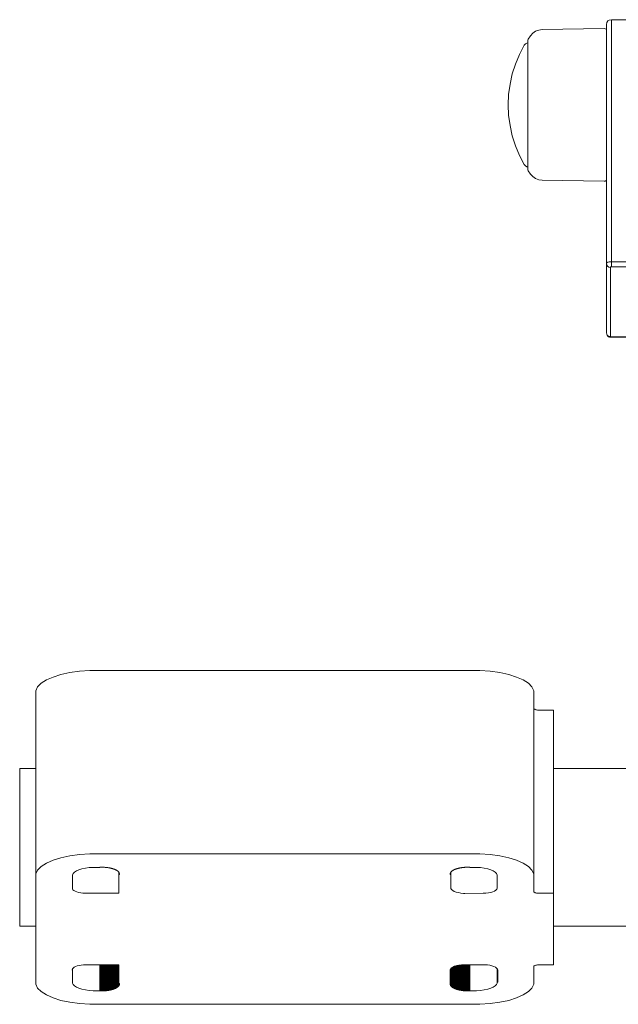
# Model space of a CAD drawing. Units: millimetres. Extents: x -10000 to -5571, y -5174 to 1463.
# Drawn here: x -9393 to -9272, y 239 to 438 of the extents above; entities that cross this region are included whole.
import ezdxf

# ---------------------------------------------------------------- set-up
doc = ezdxf.new("R2010")
doc.units = ezdxf.units.MM
doc.header["$MEASUREMENT"] = 0
doc.layers.add('Konstrukcja - Stropy', color=7, linetype='Continuous')
doc.layers.add('Wnętrze - Umeblowanie', color=7, linetype='Continuous')
doc.layers.add('Konstrukcja - Stropy_Nr_pióra__1', color=7, linetype='Continuous', lineweight=13)
doc.layers.add('Wnętrze - Umeblowanie_Nr_pióra__1', color=7, linetype='Continuous', lineweight=13)

# ---------------------------------------------------------------- blocks, each defined once
blk = doc.blocks.new('ElemPrzekroju_80')
at = {"layer": 'Konstrukcja - Stropy_Nr_pióra__1', "linetype": 'Continuous'}
for p, q in [((-9273.99, 437.41), (-9273.93, 437.84)), ((-9273.99, 436.93), (-9273.99, 437.41)), ((-9273.93, 437.84), (-9273.74, 438.16)), ((-9273.74, 438.16), (-9273.43, 438.34)), ((-9273.43, 438.34), (-9272.99, 438.41)), ((-9272.99, 437.9), (-9272.99, 438.41)), ((-9272.99, 438.41), (-9268.99, 438.41)), ((-9272.99, 437.9), (-9272.99, 436.81)), ((-9268.99, 438.41), (-9268.56, 438.34)), ((-9268.99, 438.41), (-9268.99, 437.9)), ((-9268.99, 436.81), (-9268.99, 437.9)), ((-9268.24, 438.16), (-9268.56, 438.34)), ((-9268.24, 438.16), (-9268.06, 437.84)), ((-9268.06, 437.84), (-9267.99, 437.41)), ((-9267.99, 436.93), (-9267.99, 437.41)), ((-9273.99, 436.93), (-9273.99, 435.88)), ((-9273.99, 434.31), (-9273.99, 435.88)), ((-9272.99, 435.15), (-9272.99, 436.81)), ((-9272.99, 432.98), (-9272.99, 435.15)), ((-9268.99, 435.15), (-9268.99, 436.81)), ((-9268.99, 432.98), (-9268.99, 435.15)), ((-9267.99, 436.93), (-9267.99, 435.88)), ((-9267.99, 434.31), (-9267.99, 435.88)), ((-9273.99, 434.31), (-9273.99, 432.25)), ((-9267.99, 434.31), (-9267.99, 432.25)), ((-9273.99, 429.77), (-9273.99, 432.25)), ((-9272.99, 432.98), (-9272.99, 430.37)), ((-9268.99, 430.37), (-9268.99, 432.98)), ((-9267.99, 429.77), (-9267.99, 432.25)), ((-9273.99, 426.94), (-9273.99, 429.77)), ((-9272.99, 427.39), (-9272.99, 430.37)), ((-9268.99, 427.39), (-9268.99, 430.37)), ((-9267.99, 426.94), (-9267.99, 429.77)), ((-9272.99, 389.33), (-9272.99, 427.39)), ((-9268.99, 389.33), (-9268.99, 427.39)), ((-9273.99, 388.96), (-9273.99, 426.94)), ((-9267.99, 396.47), (-9267.99, 426.94)), ((-9273.93, 389.12), (-9273.74, 389.24)), ((-9273.43, 389.31), (-9273.74, 389.24)), ((-9272.99, 389.33), (-9273.43, 389.31)), ((-9272.99, 389.33), (-9272.99, 389.03)), ((-9272.99, 389.33), (-9268.99, 389.33)), ((-9268.99, 389.33), (-9269, 389.03)), ((-9268.99, 389.33), (-9268.66, 389.31)), ((-9273.93, 389.12), (-9273.99, 388.96)), ((-9273.99, 374.91), (-9273.99, 388.96)), ((-9273.99, 388.96), (-9273.93, 388.68)), ((-9273.76, 388.44), (-9273.93, 388.68)), ((-9273.5, 388.27), (-9273.76, 388.44)), ((-9273.2, 388.21), (-9273.5, 388.27)), ((-9273.15, 388.29), (-9273.2, 388.21)), ((-9273.2, 374.2), (-9273.2, 388.21)), ((-9272.93, 388.31), (-9273.15, 388.29)), ((-9272.97, 388.73), (-9272.99, 389.03)), ((-9272.96, 388.47), (-9272.97, 388.73)), ((-9272.93, 388.31), (-9272.96, 388.47)), ((-9269.05, 388.31), (-9272.93, 388.31)), ((-9269.05, 388.31), (-9269.03, 388.47)), ((-9268.82, 388.29), (-9269.05, 388.31)), ((-9269.03, 388.47), (-9269.01, 388.73)), ((-9269.01, 388.73), (-9269, 389.03)), ((-9268.82, 388.29), (-9268.78, 388.21)), ((-9268.78, 388.21), (-9268.67, 388.23)), ((-9268.78, 374.2), (-9268.78, 388.21)), ((-9273.99, 374.91), (-9273.93, 374.63)), ((-9273.93, 374.63), (-9273.87, 374.44)), ((-9273.76, 374.4), (-9273.93, 374.63)), ((-9273.72, 374.23), (-9273.87, 374.44)), ((-9273.5, 374.25), (-9273.76, 374.4)), ((-9273.72, 374.23), (-9273.58, 374.15)), ((-9273.4, 374.08), (-9273.58, 374.15)), ((-9273.2, 374.2), (-9273.5, 374.25)), ((-9273.4, 374.08), (-9273.27, 374.04)), ((-9273.27, 374.04), (-9272.96, 374.04)), ((-9273.17, 374.12), (-9273.2, 374.2)), ((-9273.17, 374.12), (-9272.93, 374.1)), ((-9272.93, 374.1), (-9272.96, 374.04)), ((-9272.96, 374.04), (-9269.03, 374.04)), ((-9272.93, 374.1), (-9269.05, 374.1)), ((-9268.82, 374.11), (-9269.05, 374.1)), ((-9269.05, 374.1), (-9269.03, 374.04)), ((-9268.71, 374.04), (-9269.03, 374.04)), ((-9268.82, 374.11), (-9268.78, 374.2)), ((-9268.78, 374.2), (-9268.67, 374.21)), ((-9268.71, 374.04), (-9268.67, 374.05))]:
    blk.add_line(p, q, dxfattribs=at)
blk = doc.blocks.new('ElemPrzekroju_81')
at = {"layer": 'Wnętrze - Umeblowanie_Nr_pióra__1', "linetype": 'Continuous'}
for p, q in [((-9289.85, 434.49), (-9289.4, 435.16)), ((-9289.85, 434.49), (-9289.4, 435.12)), ((-9288.93, 435.67), (-9289.4, 435.16)), ((-9288.35, 436.06), (-9288.93, 435.67)), ((-9287.71, 436.3), (-9288.35, 436.06)), ((-9287.71, 436.3), (-9287.02, 436.4)), ((-9287.02, 436.4), (-9274.43, 436.62)), ((-9274.24, 436.59), (-9274.43, 436.62)), ((-9274.24, 436.59), (-9274.07, 436.48)), ((-9274.07, 436.48), (-9273.99, 436.36)), ((-9291.63, 431.36), (-9290.65, 433.24)), ((-9290.65, 433.24), (-9290.42, 433.51)), ((-9290.42, 433.51), (-9290.12, 433.68)), ((-9290.12, 433.68), (-9289.93, 433.71)), ((-9289.93, 434.29), (-9289.85, 434.49)), ((-9289.93, 434.29), (-9289.93, 434.06)), ((-9289.93, 434.06), (-9289.93, 433.62)), ((-9289.93, 433.62), (-9289.93, 432.97)), ((-9289.85, 434.49), (-9289.85, 434.49)), ((-9291.63, 431.36), (-9292.45, 429.42)), ((-9289.93, 432.97), (-9289.93, 432.14)), ((-9289.93, 432.14), (-9289.93, 431.12)), ((-9289.93, 429.93), (-9289.93, 431.12)), ((-9292.45, 429.42), (-9293.09, 427.41)), ((-9289.93, 429.93), (-9289.93, 428.62)), ((-9293.09, 427.41), (-9293.55, 425.34)), ((-9289.93, 428.62), (-9289.93, 427.16)), ((-9289.93, 427.16), (-9289.93, 425.62)), ((-9293.55, 425.34), (-9293.83, 423.24)), ((-9289.93, 425.62), (-9289.93, 423.99)), ((-9293.83, 423.24), (-9293.92, 421.14)), ((-9289.93, 423.99), (-9289.93, 422.32)), ((-9289.93, 422.32), (-9289.93, 420.64)), ((-9293.83, 419.03), (-9293.92, 421.14)), ((-9289.93, 420.64), (-9289.93, 418.95)), ((-9293.55, 416.93), (-9293.83, 419.03)), ((-9289.93, 418.95), (-9289.93, 417.32)), ((-9289.93, 417.32), (-9289.93, 415.73)), ((-9293.09, 414.87), (-9293.55, 416.93)), ((-9289.93, 414.24), (-9289.93, 415.73)), ((-9292.45, 412.85), (-9293.09, 414.87)), ((-9289.93, 412.86), (-9289.93, 414.24)), ((-9291.63, 410.91), (-9292.45, 412.85)), ((-9289.93, 411.62), (-9289.93, 412.86)), ((-9289.93, 410.53), (-9289.93, 411.62)), ((-9291.63, 410.91), (-9290.65, 409.04)), ((-9289.93, 410.53), (-9289.93, 409.61)), ((-9289.93, 409.61), (-9289.93, 408.89)), ((-9290.42, 408.77), (-9290.65, 409.04)), ((-9290.12, 408.6), (-9290.42, 408.77)), ((-9289.93, 408.57), (-9290.12, 408.6)), ((-9289.93, 408.89), (-9289.93, 408.37)), ((-9289.93, 408.37), (-9289.93, 408.05)), ((-9289.93, 408.05), (-9289.93, 407.96)), ((-9289.93, 407.96), (-9289.85, 407.76)), ((-9289.85, 407.76), (-9289.4, 407.12)), ((-9288.93, 406.6), (-9289.4, 407.12)), ((-9288.35, 406.22), (-9288.93, 406.6)), ((-9287.71, 405.96), (-9288.35, 406.22)), ((-9287.02, 405.87), (-9287.71, 405.96)), ((-9287.02, 405.87), (-9274.43, 405.65)), ((-9274.24, 405.68), (-9274.43, 405.65)), ((-9274.24, 405.68), (-9274.07, 405.8)), ((-9273.99, 405.91), (-9274.07, 405.8))]:
    blk.add_line(p, q, dxfattribs=at)
blk = doc.blocks.new('ElemPrzekroju_84')
at = {"layer": 'Wnętrze - Umeblowanie_Nr_pióra__1', "linetype": 'Continuous'}
for p, q in [((-9393.01, 286.64), (-9389.73, 286.64)), ((-9393.01, 286.64), (-9393.01, 286.61)), ((-9393.01, 286.61), (-9393.01, 286.51)), ((-9393.01, 286.51), (-9393.01, 286.35)), ((-9393.01, 286.35), (-9393.01, 286.13)), ((-9393.01, 286.13), (-9393.01, 285.85)), ((-9393.01, 285.85), (-9393.01, 285.51)), ((-9393.01, 285.51), (-9393.01, 285.11)), ((-9284.73, 286.64), (-9268.67, 286.64)), ((-9393.01, 285.11), (-9393.01, 284.66)), ((-9393.01, 284.66), (-9393.01, 284.15)), ((-9393.01, 284.15), (-9393.01, 283.58)), ((-9393.01, 283.58), (-9393.01, 282.97)), ((-9393.01, 282.97), (-9393.01, 282.3)), ((-9393.01, 282.3), (-9393.01, 281.59)), ((-9393.01, 281.59), (-9393.01, 280.84)), ((-9393.01, 280.84), (-9393.01, 280.04)), ((-9393.01, 280.04), (-9393.01, 279.21)), ((-9393.01, 279.21), (-9393.01, 278.35)), ((-9393.01, 278.35), (-9393.01, 277.45)), ((-9393.01, 277.45), (-9393.01, 276.53)), ((-9393.01, 276.53), (-9393.01, 275.58)), ((-9393.01, 275.58), (-9393.01, 274.62)), ((-9393.01, 274.62), (-9393.01, 273.64)), ((-9393.01, 273.64), (-9393.01, 272.64)), ((-9393.01, 272.64), (-9393.01, 271.64)), ((-9393.01, 271.64), (-9393.01, 270.64)), ((-9393.01, 270.64), (-9393.01, 269.63)), ((-9393.01, 269.63), (-9393.01, 268.63)), ((-9393.01, 268.63), (-9393.01, 267.64)), ((-9393.01, 267.64), (-9393.01, 266.66)), ((-9393.01, 266.66), (-9393.01, 265.69)), ((-9393.01, 265.69), (-9393.01, 264.75)), ((-9393.01, 264.75), (-9393.01, 263.82)), ((-9393.01, 263.82), (-9393.01, 262.93)), ((-9393.01, 262.93), (-9393.01, 262.06)), ((-9393.01, 262.06), (-9393.01, 261.23)), ((-9393.01, 261.23), (-9393.01, 260.44)), ((-9393.01, 260.44), (-9393.01, 259.68)), ((-9393.01, 259.68), (-9393.01, 258.97)), ((-9236.73, 260.28), (-9236.73, 259.68)), ((-9236.73, 259.68), (-9236.73, 258.97)), ((-9393.01, 258.97), (-9393.01, 258.31)), ((-9393.01, 258.31), (-9393.01, 257.69)), ((-9393.01, 257.69), (-9393.01, 257.13)), ((-9236.73, 258.97), (-9236.73, 258.31)), ((-9236.73, 258.31), (-9236.73, 257.69)), ((-9236.73, 257.69), (-9236.73, 257.13)), ((-9393.01, 257.13), (-9393.01, 256.62)), ((-9393.01, 256.62), (-9393.01, 256.16)), ((-9393.01, 256.16), (-9393.01, 255.76)), ((-9393.01, 255.76), (-9393.01, 255.42)), ((-9236.73, 257.13), (-9236.73, 256.62)), ((-9236.73, 256.62), (-9236.73, 256.16)), ((-9236.73, 256.16), (-9236.73, 255.76)), ((-9236.73, 255.76), (-9236.73, 255.42)), ((-9393.01, 255.42), (-9393.01, 255.14)), ((-9393.01, 255.14), (-9393.01, 254.92)), ((-9393.01, 254.92), (-9393.01, 254.76)), ((-9393.01, 254.76), (-9393.01, 254.67)), ((-9393.01, 254.67), (-9393.01, 254.64)), ((-9393.01, 254.64), (-9389.73, 254.64)), ((-9284.73, 254.64), (-9259.56, 254.64)), ((-9237.78, 254.64), (-9236.73, 254.64)), ((-9236.73, 255.42), (-9236.73, 255.14)), ((-9236.73, 255.14), (-9236.73, 254.92)), ((-9236.73, 254.92), (-9236.73, 254.76)), ((-9236.73, 254.76), (-9236.73, 254.67)), ((-9236.73, 254.67), (-9236.73, 254.64))]:
    blk.add_line(p, q, dxfattribs=at)
blk = doc.blocks.new('ElemPrzekroju_85')
at = {"layer": 'Wnętrze - Umeblowanie_Nr_pióra__1', "linetype": 'Continuous'}
for p, q in [((-9386.25, 305.16), (-9384.64, 305.66)), ((-9384.64, 305.66), (-9382.82, 306.05)), ((-9382.82, 306.05), (-9380.85, 306.32)), ((-9380.85, 306.32), (-9378.78, 306.46)), ((-9378.78, 306.46), (-9377.73, 306.46)), ((-9377.73, 306.46), (-9300.73, 306.46)), ((-9300.73, 306.46), (-9299.68, 306.46)), ((-9299.68, 306.46), (-9297.61, 306.32)), ((-9297.61, 306.32), (-9295.64, 306.05)), ((-9295.64, 306.05), (-9293.82, 305.66)), ((-9293.82, 305.66), (-9292.21, 305.16)), ((-9389.37, 303.15), (-9388.65, 303.89)), ((-9388.65, 303.89), (-9387.6, 304.56)), ((-9387.6, 304.56), (-9386.25, 305.16)), ((-9292.21, 305.16), (-9290.86, 304.56)), ((-9290.86, 304.56), (-9289.81, 303.89)), ((-9289.81, 303.89), (-9289.1, 303.15)), ((-9389.73, 302.38), (-9389.37, 303.15)), ((-9389.73, 265.26), (-9389.73, 302.38)), ((-9289.1, 303.15), (-9288.73, 302.38)), ((-9288.73, 265.26), (-9288.73, 302.38)), ((-9288.73, 298.8), (-9288.7, 298.73)), ((-9288.7, 298.73), (-9288.64, 298.67)), ((-9288.64, 298.67), (-9288.55, 298.62)), ((-9288.55, 298.62), (-9288.44, 298.57)), ((-9288.44, 298.57), (-9288.31, 298.52)), ((-9288.31, 298.52), (-9288.16, 298.49)), ((-9288.16, 298.49), (-9287.99, 298.47)), ((-9287.99, 298.47), (-9287.82, 298.46)), ((-9287.82, 298.46), (-9287.73, 298.46)), ((-9287.73, 298.46), (-9284.73, 298.46)), ((-9284.73, 261.33), (-9284.73, 298.46)), ((-9387.6, 267.44), (-9386.25, 268.03)), ((-9386.25, 268.03), (-9384.64, 268.54)), ((-9384.64, 268.54), (-9382.82, 268.93)), ((-9382.82, 268.93), (-9380.85, 269.19)), ((-9380.85, 269.19), (-9378.78, 269.33)), ((-9378.78, 269.33), (-9377.73, 269.33)), ((-9377.73, 269.33), (-9300.73, 269.33)), ((-9300.73, 269.33), (-9299.68, 269.33)), ((-9299.68, 269.33), (-9297.61, 269.19)), ((-9297.61, 269.19), (-9295.64, 268.93)), ((-9295.64, 268.93), (-9293.82, 268.54)), ((-9293.82, 268.54), (-9292.21, 268.03)), ((-9292.21, 268.03), (-9290.86, 267.44)), ((-9389.73, 265.26), (-9389.37, 266.03)), ((-9389.37, 266.03), (-9388.65, 266.76)), ((-9388.65, 266.76), (-9387.6, 267.44)), ((-9381.91, 265.59), (-9382.19, 265.31)), ((-9381.51, 265.85), (-9381.91, 265.59)), ((-9380.99, 266.08), (-9381.51, 265.85)), ((-9380.38, 266.27), (-9380.99, 266.08)), ((-9379.68, 266.42), (-9380.38, 266.27)), ((-9378.93, 266.52), (-9379.68, 266.42)), ((-9378.13, 266.58), (-9378.93, 266.52)), ((-9377.73, 266.58), (-9378.13, 266.58)), ((-9376.75, 266.58), (-9377.73, 266.58)), ((-9376.75, 266.61), (-9376.75, 266.58)), ((-9376.68, 266.61), (-9376.75, 266.61)), ((-9376.62, 266.61), (-9376.68, 266.61)), ((-9376.55, 266.61), (-9376.62, 266.61)), ((-9376.48, 266.61), (-9376.55, 266.61)), ((-9376.42, 266.61), (-9376.48, 266.61)), ((-9376.35, 266.61), (-9376.42, 266.61)), ((-9376.28, 266.61), (-9376.35, 266.61)), ((-9376.21, 266.61), (-9376.28, 266.61)), ((-9376.13, 266.6), (-9376.21, 266.61)), ((-9376.06, 266.6), (-9376.13, 266.6)), ((-9375.99, 266.6), (-9376.06, 266.6)), ((-9375.92, 266.6), (-9375.99, 266.6)), ((-9375.85, 266.59), (-9375.92, 266.6)), ((-9375.78, 266.59), (-9375.85, 266.59)), ((-9375.7, 266.58), (-9375.78, 266.59)), ((-9375.63, 266.58), (-9375.7, 266.58)), ((-9375.56, 266.57), (-9375.63, 266.58)), ((-9375.5, 266.57), (-9375.56, 266.57)), ((-9375.43, 266.56), (-9375.5, 266.57)), ((-9375.36, 266.55), (-9375.43, 266.56)), ((-9375.29, 266.54), (-9375.36, 266.55)), ((-9375.23, 266.53), (-9375.29, 266.54)), ((-9375.16, 266.53), (-9375.23, 266.53)), ((-9375.1, 266.52), (-9375.16, 266.53)), ((-9375.03, 266.51), (-9375.1, 266.52)), ((-9374.97, 266.5), (-9375.03, 266.51)), ((-9374.91, 266.49), (-9374.97, 266.5)), ((-9374.85, 266.48), (-9374.91, 266.49)), ((-9374.79, 266.46), (-9374.85, 266.48)), ((-9374.73, 266.45), (-9374.79, 266.46)), ((-9374.68, 266.44), (-9374.73, 266.45)), ((-9374.62, 266.43), (-9374.68, 266.44)), ((-9374.57, 266.42), (-9374.62, 266.43)), ((-9374.51, 266.41), (-9374.57, 266.42)), ((-9374.46, 266.39), (-9374.51, 266.41)), ((-9374.41, 266.38), (-9374.46, 266.39)), ((-9374.36, 266.37), (-9374.41, 266.38)), ((-9374.32, 266.36), (-9374.36, 266.37)), ((-9374.27, 266.34), (-9374.32, 266.36)), ((-9374.23, 266.33), (-9374.27, 266.34)), ((-9374.18, 266.32), (-9374.23, 266.33)), ((-9374.14, 266.3), (-9374.18, 266.32)), ((-9374.1, 266.29), (-9374.14, 266.3)), ((-9374.06, 266.28), (-9374.1, 266.29)), ((-9374.03, 266.27), (-9374.06, 266.28)), ((-9373.99, 266.26), (-9374.03, 266.27)), ((-9373.96, 266.24), (-9373.99, 266.26)), ((-9373.92, 266.23), (-9373.96, 266.24)), ((-9373.89, 266.22), (-9373.92, 266.23)), ((-9373.86, 266.21), (-9373.89, 266.22)), ((-9373.83, 266.2), (-9373.86, 266.21)), ((-9373.8, 266.19), (-9373.83, 266.2)), ((-9373.77, 266.18), (-9373.8, 266.19)), ((-9373.74, 266.16), (-9373.77, 266.18)), ((-9373.72, 266.15), (-9373.74, 266.16)), ((-9373.69, 266.14), (-9373.72, 266.15)), ((-9373.66, 266.13), (-9373.69, 266.14)), ((-9373.64, 266.12), (-9373.66, 266.13)), ((-9373.61, 266.1), (-9373.64, 266.12)), ((-9373.58, 266.09), (-9373.61, 266.1)), ((-9373.56, 266.08), (-9373.58, 266.09)), ((-9373.53, 266.07), (-9373.56, 266.08)), ((-9373.5, 266.05), (-9373.53, 266.07)), ((-9373.47, 266.04), (-9373.5, 266.05)), ((-9373.45, 266.02), (-9373.47, 266.04)), ((-9373.42, 266.01), (-9373.45, 266.02)), ((-9373.39, 265.99), (-9373.42, 266.01)), ((-9373.36, 265.98), (-9373.39, 265.99)), ((-9373.34, 265.96), (-9373.36, 265.98)), ((-9373.31, 265.95), (-9373.34, 265.96)), ((-9373.28, 265.93), (-9373.31, 265.95)), ((-9373.25, 265.91), (-9373.28, 265.93)), ((-9373.23, 265.9), (-9373.25, 265.91)), ((-9373.2, 265.88), (-9373.23, 265.9)), ((-9373.17, 265.86), (-9373.2, 265.88)), ((-9373.15, 265.84), (-9373.17, 265.86)), ((-9373.12, 265.82), (-9373.15, 265.84)), ((-9373.1, 265.8), (-9373.12, 265.82)), ((-9373.07, 265.78), (-9373.1, 265.8)), ((-9373.05, 265.76), (-9373.07, 265.78)), ((-9373.03, 265.74), (-9373.05, 265.76)), ((-9373, 265.72), (-9373.03, 265.74)), ((-9372.98, 265.7), (-9373, 265.72)), ((-9372.96, 265.67), (-9372.98, 265.7)), ((-9372.94, 265.65), (-9372.96, 265.67)), ((-9372.92, 265.63), (-9372.94, 265.65)), ((-9372.91, 265.61), (-9372.92, 265.63)), ((-9372.89, 265.58), (-9372.91, 265.61)), ((-9372.88, 265.56), (-9372.89, 265.58)), ((-9372.88, 265.14), (-9372.88, 265.56)), ((-9372.86, 265.53), (-9372.88, 265.56)), ((-9372.85, 265.51), (-9372.86, 265.53)), ((-9372.84, 265.48), (-9372.85, 265.51)), ((-9372.83, 265.45), (-9372.84, 265.48)), ((-9305.62, 265.47), (-9305.63, 265.45)), ((-9305.61, 265.5), (-9305.62, 265.47)), ((-9305.6, 265.53), (-9305.61, 265.5)), ((-9305.58, 265.55), (-9305.6, 265.53)), ((-9305.57, 265.58), (-9305.58, 265.55)), ((-9305.58, 265.14), (-9305.58, 265.56)), ((-9305.55, 265.6), (-9305.57, 265.58)), ((-9305.53, 265.63), (-9305.55, 265.6)), ((-9305.51, 265.65), (-9305.53, 265.63)), ((-9305.49, 265.68), (-9305.51, 265.65)), ((-9305.47, 265.7), (-9305.49, 265.68)), ((-9305.44, 265.73), (-9305.47, 265.7)), ((-9305.42, 265.75), (-9305.44, 265.73)), ((-9305.39, 265.78), (-9305.42, 265.75)), ((-9305.37, 265.8), (-9305.39, 265.78)), ((-9305.34, 265.82), (-9305.37, 265.8)), ((-9305.31, 265.84), (-9305.34, 265.82)), ((-9305.28, 265.87), (-9305.31, 265.84)), ((-9305.25, 265.89), (-9305.28, 265.87)), ((-9305.22, 265.91), (-9305.25, 265.89)), ((-9305.19, 265.93), (-9305.22, 265.91)), ((-9305.15, 265.95), (-9305.19, 265.93)), ((-9305.12, 265.97), (-9305.15, 265.95)), ((-9305.09, 265.99), (-9305.12, 265.97)), ((-9305.05, 266.01), (-9305.09, 265.99)), ((-9305.02, 266.03), (-9305.05, 266.01)), ((-9304.99, 266.04), (-9305.02, 266.03)), ((-9304.95, 266.06), (-9304.99, 266.04)), ((-9304.92, 266.08), (-9304.95, 266.06)), ((-9304.88, 266.09), (-9304.92, 266.08)), ((-9304.85, 266.11), (-9304.88, 266.09)), ((-9304.82, 266.12), (-9304.85, 266.11)), ((-9304.78, 266.14), (-9304.82, 266.12)), ((-9304.75, 266.15), (-9304.78, 266.14)), ((-9304.72, 266.16), (-9304.75, 266.15)), ((-9304.69, 266.18), (-9304.72, 266.16)), ((-9304.66, 266.19), (-9304.69, 266.18)), ((-9304.63, 266.2), (-9304.66, 266.19)), ((-9304.6, 266.21), (-9304.63, 266.2)), ((-9304.56, 266.22), (-9304.6, 266.21)), ((-9304.53, 266.23), (-9304.56, 266.22)), ((-9304.5, 266.25), (-9304.53, 266.23)), ((-9304.47, 266.26), (-9304.5, 266.25)), ((-9304.44, 266.27), (-9304.47, 266.26)), ((-9304.41, 266.28), (-9304.44, 266.27)), ((-9304.38, 266.29), (-9304.41, 266.28)), ((-9304.35, 266.3), (-9304.38, 266.29)), ((-9304.31, 266.31), (-9304.35, 266.3)), ((-9304.28, 266.32), (-9304.31, 266.31)), ((-9304.24, 266.33), (-9304.28, 266.32)), ((-9304.21, 266.34), (-9304.24, 266.33)), ((-9304.17, 266.35), (-9304.21, 266.34)), ((-9304.13, 266.36), (-9304.17, 266.35)), ((-9304.09, 266.37), (-9304.13, 266.36)), ((-9304.06, 266.38), (-9304.09, 266.37)), ((-9304.01, 266.39), (-9304.06, 266.38)), ((-9303.97, 266.4), (-9304.01, 266.39)), ((-9303.93, 266.41), (-9303.97, 266.4)), ((-9303.89, 266.42), (-9303.93, 266.41)), ((-9303.84, 266.43), (-9303.89, 266.42)), ((-9303.8, 266.44), (-9303.84, 266.43)), ((-9303.75, 266.45), (-9303.8, 266.44)), ((-9303.7, 266.46), (-9303.75, 266.45)), ((-9303.65, 266.47), (-9303.7, 266.46)), ((-9303.6, 266.48), (-9303.65, 266.47)), ((-9303.55, 266.49), (-9303.6, 266.48)), ((-9303.5, 266.5), (-9303.55, 266.49)), ((-9303.44, 266.51), (-9303.5, 266.5)), ((-9303.39, 266.51), (-9303.44, 266.51)), ((-9303.33, 266.52), (-9303.39, 266.51)), ((-9303.28, 266.53), (-9303.33, 266.52)), ((-9303.22, 266.54), (-9303.28, 266.53)), ((-9303.16, 266.55), (-9303.22, 266.54)), ((-9303.1, 266.55), (-9303.16, 266.55)), ((-9303.03, 266.56), (-9303.1, 266.55)), ((-9302.97, 266.57), (-9303.03, 266.56)), ((-9302.91, 266.57), (-9302.97, 266.57)), ((-9302.84, 266.58), (-9302.91, 266.57)), ((-9302.77, 266.58), (-9302.84, 266.58)), ((-9302.7, 266.59), (-9302.77, 266.58)), ((-9302.63, 266.59), (-9302.7, 266.59)), ((-9302.56, 266.6), (-9302.63, 266.59)), ((-9302.49, 266.6), (-9302.56, 266.6)), ((-9302.42, 266.6), (-9302.49, 266.6)), ((-9302.35, 266.6), (-9302.42, 266.6)), ((-9302.28, 266.6), (-9302.35, 266.6)), ((-9302.2, 266.61), (-9302.28, 266.6)), ((-9302.13, 266.61), (-9302.2, 266.61)), ((-9302.06, 266.61), (-9302.13, 266.61)), ((-9301.99, 266.61), (-9302.06, 266.61)), ((-9301.92, 266.61), (-9301.99, 266.61)), ((-9301.85, 266.61), (-9301.92, 266.61)), ((-9301.78, 266.61), (-9301.85, 266.61)), ((-9301.72, 266.61), (-9301.78, 266.61)), ((-9301.72, 266.58), (-9301.72, 266.61)), ((-9300.73, 266.58), (-9301.72, 266.58)), ((-9300.33, 266.58), (-9300.73, 266.58)), ((-9299.54, 266.52), (-9300.33, 266.58)), ((-9298.78, 266.42), (-9299.54, 266.52)), ((-9298.08, 266.27), (-9298.78, 266.42)), ((-9297.47, 266.08), (-9298.08, 266.27)), ((-9296.95, 265.85), (-9297.47, 266.08)), ((-9296.55, 265.59), (-9296.95, 265.85)), ((-9296.27, 265.31), (-9296.55, 265.59)), ((-9290.86, 267.44), (-9289.81, 266.76)), ((-9289.81, 266.76), (-9289.1, 266.03)), ((-9289.1, 266.03), (-9288.73, 265.26)), ((-9389.73, 264.87), (-9389.73, 265.26)), ((-9389.73, 243.28), (-9389.73, 264.87)), ((-9382.19, 265.31), (-9382.33, 265.01)), ((-9382.33, 265.01), (-9382.33, 264.87)), ((-9382.33, 264.87), (-9382.33, 262.42)), ((-9372.88, 261.33), (-9372.88, 265.14)), ((-9372.88, 265.14), (-9372.79, 265.14)), ((-9372.82, 265.43), (-9372.83, 265.45)), ((-9372.82, 265.4), (-9372.82, 265.43)), ((-9372.81, 265.37), (-9372.82, 265.4)), ((-9372.81, 265.35), (-9372.81, 265.37)), ((-9372.8, 265.32), (-9372.81, 265.35)), ((-9372.8, 265.29), (-9372.8, 265.32)), ((-9372.79, 265.27), (-9372.8, 265.29)), ((-9372.79, 265.24), (-9372.79, 265.27)), ((-9372.79, 265.21), (-9372.79, 265.24)), ((-9372.79, 265.19), (-9372.79, 265.21)), ((-9372.79, 265.16), (-9372.79, 265.19)), ((-9372.79, 265.14), (-9372.79, 265.16)), ((-9305.67, 265.19), (-9305.68, 265.16)), ((-9305.68, 265.16), (-9305.68, 265.14)), ((-9305.68, 265.14), (-9305.58, 265.14)), ((-9305.66, 265.31), (-9305.67, 265.29)), ((-9305.67, 265.29), (-9305.67, 265.26)), ((-9305.67, 265.26), (-9305.67, 265.24)), ((-9305.67, 265.24), (-9305.67, 265.21)), ((-9305.67, 265.21), (-9305.67, 265.19)), ((-9305.65, 265.37), (-9305.66, 265.34)), ((-9305.66, 265.34), (-9305.66, 265.31)), ((-9305.64, 265.42), (-9305.65, 265.39)), ((-9305.65, 265.39), (-9305.65, 265.37)), ((-9305.63, 265.45), (-9305.64, 265.42)), ((-9305.58, 265.14), (-9305.58, 262.42)), ((-9296.13, 265.01), (-9296.27, 265.31)), ((-9296.13, 264.87), (-9296.13, 265.01)), ((-9296.13, 262.42), (-9296.13, 264.87)), ((-9288.73, 265.26), (-9288.73, 264.87)), ((-9288.73, 264.87), (-9288.73, 261.7)), ((-9382.33, 262.42), (-9382.32, 262.22)), ((-9382.32, 262.22), (-9382.22, 262.05)), ((-9382.22, 262.05), (-9382.03, 261.88)), ((-9382.03, 261.88), (-9381.77, 261.73)), ((-9381.77, 261.73), (-9381.45, 261.6)), ((-9381.45, 261.6), (-9381.06, 261.49)), ((-9381.06, 261.49), (-9380.64, 261.4)), ((-9305.58, 262.42), (-9305.54, 262.26)), ((-9305.54, 262.26), (-9305.4, 262.06)), ((-9305.4, 262.06), (-9305.17, 261.88)), ((-9305.17, 261.88), (-9304.85, 261.71)), ((-9304.85, 261.71), (-9304.46, 261.57)), ((-9304.46, 261.57), (-9304.01, 261.45)), ((-9297.93, 261.42), (-9297.47, 261.51)), ((-9297.47, 261.51), (-9297.06, 261.63)), ((-9297.06, 261.63), (-9296.71, 261.78)), ((-9296.71, 261.78), (-9296.44, 261.95)), ((-9296.44, 261.95), (-9296.24, 262.13)), ((-9296.24, 262.13), (-9296.14, 262.32)), ((-9296.14, 262.32), (-9296.13, 262.42)), ((-9288.73, 261.7), (-9288.73, 261.67)), ((-9288.73, 261.67), (-9288.7, 261.61)), ((-9288.7, 261.61), (-9288.64, 261.55)), ((-9288.64, 261.55), (-9288.55, 261.49)), ((-9288.55, 261.49), (-9288.44, 261.44)), ((-9380.64, 261.4), (-9380.18, 261.35)), ((-9380.18, 261.35), (-9379.7, 261.33)), ((-9379.7, 261.33), (-9379.46, 261.33)), ((-9379.46, 261.33), (-9372.88, 261.33)), ((-9304.01, 261.45), (-9303.51, 261.37)), ((-9303.51, 261.37), (-9302.98, 261.31)), ((-9302.98, 261.31), (-9302.71, 261.31)), ((-9302.71, 261.31), (-9299.01, 261.33)), ((-9299.01, 261.33), (-9298.43, 261.36)), ((-9298.43, 261.36), (-9297.93, 261.42)), ((-9288.44, 261.44), (-9288.31, 261.4)), ((-9288.31, 261.4), (-9288.16, 261.36)), ((-9288.16, 261.36), (-9287.99, 261.34)), ((-9287.99, 261.34), (-9287.82, 261.33)), ((-9287.82, 261.33), (-9287.73, 261.33)), ((-9287.73, 261.33), (-9284.73, 261.33)), ((-9284.73, 261.33), (-9284.73, 246.82)), ((-9382.3, 245.99), (-9382.35, 245.82)), ((-9382.35, 245.82), (-9382.33, 245.73)), ((-9382.33, 245.88), (-9382.33, 245.88)), ((-9382.33, 245.73), (-9382.33, 245.88)), ((-9382.33, 245.73), (-9382.33, 243.28)), ((-9382.17, 246.16), (-9382.3, 245.99)), ((-9381.96, 246.32), (-9382.17, 246.16)), ((-9381.68, 246.47), (-9381.96, 246.32)), ((-9381.34, 246.59), (-9381.68, 246.47)), ((-9380.94, 246.69), (-9381.34, 246.59)), ((-9380.51, 246.77), (-9380.94, 246.69)), ((-9380.05, 246.81), (-9380.51, 246.77)), ((-9379.57, 246.82), (-9380.05, 246.81)), ((-9379.46, 246.82), (-9379.57, 246.82)), ((-9372.88, 246.82), (-9379.46, 246.82)), ((-9376.75, 241.57), (-9376.75, 246.82)), ((-9376.68, 241.54), (-9376.68, 246.82)), ((-9376.61, 241.54), (-9376.61, 246.82)), ((-9376.54, 241.54), (-9376.54, 246.82)), ((-9376.47, 241.54), (-9376.47, 246.82)), ((-9376.4, 241.54), (-9376.4, 246.82)), ((-9376.33, 241.54), (-9376.33, 246.82)), ((-9376.26, 241.54), (-9376.26, 246.82)), ((-9376.19, 241.54), (-9376.19, 246.82)), ((-9376.11, 241.54), (-9376.11, 246.82)), ((-9376.04, 241.55), (-9376.04, 246.82)), ((-9375.97, 241.55), (-9375.97, 246.82)), ((-9375.9, 241.55), (-9375.9, 246.82)), ((-9375.83, 241.56), (-9375.83, 246.82)), ((-9375.76, 241.56), (-9375.76, 246.82)), ((-9375.69, 241.56), (-9375.69, 246.82)), ((-9375.62, 241.57), (-9375.62, 246.82)), ((-9375.56, 241.57), (-9375.56, 246.82)), ((-9375.49, 241.58), (-9375.49, 246.82)), ((-9375.43, 241.59), (-9375.43, 246.82)), ((-9375.37, 241.59), (-9375.37, 246.82)), ((-9375.3, 241.6), (-9375.3, 246.82)), ((-9375.24, 241.61), (-9375.24, 246.82)), ((-9375.19, 241.62), (-9375.19, 246.82)), ((-9375.13, 241.62), (-9375.13, 246.82)), ((-9375.07, 241.63), (-9375.07, 246.82)), ((-9375.02, 241.64), (-9375.02, 246.82)), ((-9374.96, 241.65), (-9374.96, 246.82)), ((-9374.91, 241.66), (-9374.91, 246.82)), ((-9374.86, 241.67), (-9374.86, 246.82)), ((-9374.81, 241.68), (-9374.81, 246.82)), ((-9374.76, 241.69), (-9374.76, 246.82)), ((-9374.71, 241.7), (-9374.71, 246.82)), ((-9374.67, 241.71), (-9374.67, 246.82)), ((-9374.62, 241.72), (-9374.62, 246.82)), ((-9374.58, 241.73), (-9374.58, 246.82)), ((-9374.53, 241.74), (-9374.53, 246.82)), ((-9374.49, 241.75), (-9374.49, 246.82)), ((-9374.45, 241.76), (-9374.45, 246.82)), ((-9374.41, 241.77), (-9374.41, 246.82)), ((-9374.37, 241.78), (-9374.37, 246.82)), ((-9374.33, 241.79), (-9374.33, 246.82)), ((-9374.29, 241.8), (-9374.29, 246.82)), ((-9374.25, 241.81), (-9374.25, 246.82)), ((-9374.22, 241.82), (-9374.22, 246.82)), ((-9374.18, 241.83), (-9374.18, 246.82)), ((-9374.15, 241.84), (-9374.15, 246.82)), ((-9374.12, 241.85), (-9374.12, 246.82)), ((-9374.08, 241.86), (-9374.08, 246.82)), ((-9374.05, 241.87), (-9374.05, 246.82)), ((-9374.02, 241.88), (-9374.02, 246.82)), ((-9373.99, 241.89), (-9373.99, 246.82)), ((-9373.96, 241.9), (-9373.96, 246.82)), ((-9373.93, 241.91), (-9373.93, 246.82)), ((-9373.9, 241.92), (-9373.9, 246.82)), ((-9373.87, 241.93), (-9373.87, 246.82)), ((-9373.84, 241.95), (-9373.84, 246.82)), ((-9373.81, 241.96), (-9373.81, 246.82)), ((-9373.77, 241.97), (-9373.77, 246.82)), ((-9373.74, 241.98), (-9373.74, 246.82)), ((-9373.71, 242), (-9373.71, 246.82)), ((-9373.68, 242.01), (-9373.68, 246.82)), ((-9373.65, 242.02), (-9373.65, 246.82)), ((-9373.61, 242.04), (-9373.61, 246.82)), ((-9373.58, 242.05), (-9373.58, 246.82)), ((-9373.54, 242.07), (-9373.54, 246.82)), ((-9373.51, 242.09), (-9373.51, 246.82)), ((-9373.48, 242.1), (-9373.48, 246.82)), ((-9373.44, 242.12), (-9373.44, 246.82)), ((-9373.41, 242.14), (-9373.41, 246.82)), ((-9373.38, 242.16), (-9373.38, 246.82)), ((-9373.34, 242.18), (-9373.34, 246.82)), ((-9373.31, 242.2), (-9373.31, 246.82)), ((-9373.28, 242.22), (-9373.28, 246.82)), ((-9373.24, 242.24), (-9373.24, 246.82)), ((-9373.21, 242.26), (-9373.21, 246.82)), ((-9373.18, 242.28), (-9373.18, 246.82)), ((-9373.15, 242.3), (-9373.15, 246.82)), ((-9373.12, 242.32), (-9373.12, 246.82)), ((-9373.1, 242.35), (-9373.1, 246.82)), ((-9373.07, 242.37), (-9373.07, 246.82)), ((-9373.04, 242.39), (-9373.04, 246.82)), ((-9373.02, 242.42), (-9373.02, 246.82)), ((-9372.99, 242.44), (-9372.99, 246.82)), ((-9372.97, 242.47), (-9372.97, 246.82)), ((-9372.95, 242.49), (-9372.95, 246.82)), ((-9372.93, 242.52), (-9372.93, 246.82)), ((-9372.91, 242.54), (-9372.91, 246.82)), ((-9372.89, 242.57), (-9372.89, 246.82)), ((-9372.88, 243.01), (-9372.88, 246.82)), ((-9305.67, 245.83), (-9305.68, 245.73)), ((-9305.68, 245.73), (-9305.68, 243.01)), ((-9305.58, 246.02), (-9305.67, 245.83)), ((-9305.67, 245.83), (-9305.67, 245.84)), ((-9305.67, 245.83), (-9305.67, 245.83)), ((-9305.67, 245.83), (-9305.67, 245.83)), ((-9305.67, 245.83), (-9305.67, 245.83)), ((-9305.66, 245.85), (-9305.66, 245.86)), ((-9305.66, 245.85), (-9305.66, 245.85)), ((-9305.66, 245.84), (-9305.66, 245.85)), ((-9305.65, 245.87), (-9305.65, 245.88)), ((-9305.65, 245.86), (-9305.65, 245.87)), ((-9305.64, 245.88), (-9305.64, 245.9)), ((-9305.63, 245.9), (-9305.63, 245.91)), ((-9305.62, 245.91), (-9305.62, 245.93)), ((-9305.61, 242.64), (-9305.61, 245.95)), ((-9305.6, 242.62), (-9305.6, 245.98)), ((-9305.59, 242.59), (-9305.59, 246)), ((-9305.39, 246.2), (-9305.58, 246.02)), ((-9305.57, 242.57), (-9305.57, 246.03)), ((-9305.55, 242.54), (-9305.55, 246.04)), ((-9305.54, 242.52), (-9305.54, 246.06)), ((-9305.52, 242.49), (-9305.52, 246.08)), ((-9305.5, 242.47), (-9305.5, 246.1)), ((-9305.48, 242.45), (-9305.48, 246.12)), ((-9305.46, 242.43), (-9305.46, 246.14)), ((-9305.44, 242.41), (-9305.44, 246.16)), ((-9305.41, 242.39), (-9305.41, 246.18)), ((-9305.12, 246.37), (-9305.39, 246.2)), ((-9305.39, 242.37), (-9305.39, 246.21)), ((-9305.36, 242.35), (-9305.36, 246.22)), ((-9305.34, 242.33), (-9305.34, 246.24)), ((-9305.31, 242.31), (-9305.31, 246.25)), ((-9305.29, 242.29), (-9305.29, 246.27)), ((-9305.26, 242.27), (-9305.26, 246.29)), ((-9305.23, 242.25), (-9305.23, 246.3)), ((-9305.21, 242.23), (-9305.21, 246.32)), ((-9305.18, 242.22), (-9305.18, 246.34)), ((-9305.15, 242.2), (-9305.15, 246.35)), ((-9305.13, 242.18), (-9305.13, 246.37)), ((-9304.78, 246.52), (-9305.12, 246.37)), ((-9305.1, 242.17), (-9305.1, 246.38)), ((-9305.07, 242.15), (-9305.07, 246.4)), ((-9305.04, 242.14), (-9305.04, 246.41)), ((-9305.02, 242.12), (-9305.02, 246.42)), ((-9304.99, 242.11), (-9304.99, 246.43)), ((-9304.96, 242.09), (-9304.96, 246.44)), ((-9304.93, 242.08), (-9304.93, 246.46)), ((-9304.91, 242.07), (-9304.91, 246.47)), ((-9304.88, 242.05), (-9304.88, 246.48)), ((-9304.85, 242.04), (-9304.85, 246.49)), ((-9304.83, 242.03), (-9304.83, 246.5)), ((-9304.8, 242.02), (-9304.8, 246.51)), ((-9304.37, 246.65), (-9304.78, 246.52)), ((-9304.77, 242.01), (-9304.77, 246.52)), ((-9304.74, 241.99), (-9304.74, 246.53)), ((-9304.72, 241.98), (-9304.72, 246.54)), ((-9304.69, 241.97), (-9304.69, 246.55)), ((-9304.66, 241.96), (-9304.66, 246.56)), ((-9304.63, 241.95), (-9304.63, 246.57)), ((-9304.6, 241.94), (-9304.6, 246.58)), ((-9304.57, 241.93), (-9304.57, 246.59)), ((-9304.54, 241.91), (-9304.54, 246.6)), ((-9304.51, 241.9), (-9304.51, 246.61)), ((-9304.47, 241.89), (-9304.47, 246.62)), ((-9304.44, 241.88), (-9304.44, 246.63)), ((-9304.4, 241.87), (-9304.4, 246.64)), ((-9303.91, 246.74), (-9304.37, 246.65)), ((-9304.36, 241.85), (-9304.36, 246.65)), ((-9304.32, 241.84), (-9304.32, 246.66)), ((-9304.28, 241.83), (-9304.28, 246.67)), ((-9304.24, 241.82), (-9304.24, 246.68)), ((-9304.19, 241.8), (-9304.19, 246.68)), ((-9304.15, 241.79), (-9304.15, 246.69)), ((-9304.1, 241.78), (-9304.1, 246.7)), ((-9304.05, 241.77), (-9304.05, 246.71)), ((-9304, 241.75), (-9304, 246.73)), ((-9303.95, 241.74), (-9303.95, 246.74)), ((-9303.41, 246.81), (-9303.91, 246.74)), ((-9303.9, 241.73), (-9303.9, 246.75)), ((-9303.84, 241.72), (-9303.84, 246.75)), ((-9303.79, 241.71), (-9303.79, 246.76)), ((-9303.73, 241.69), (-9303.73, 246.77)), ((-9303.67, 241.68), (-9303.67, 246.78)), ((-9303.61, 241.67), (-9303.61, 246.78)), ((-9303.55, 241.66), (-9303.55, 246.79)), ((-9303.49, 241.65), (-9303.49, 246.8)), ((-9303.43, 241.64), (-9303.43, 246.81)), ((-9302.89, 246.84), (-9303.41, 246.81)), ((-9303.37, 241.63), (-9303.37, 246.81)), ((-9303.3, 241.62), (-9303.3, 246.82)), ((-9303.24, 241.61), (-9303.24, 246.82)), ((-9303.17, 241.6), (-9303.17, 246.82)), ((-9303.1, 241.6), (-9303.1, 246.83)), ((-9303.04, 241.59), (-9303.04, 246.83)), ((-9302.97, 241.58), (-9302.97, 246.84)), ((-9302.9, 241.58), (-9302.9, 246.84)), ((-9302.71, 246.84), (-9302.89, 246.84)), ((-9302.83, 241.57), (-9302.83, 246.84)), ((-9302.76, 241.56), (-9302.76, 246.84)), ((-9299.01, 246.84), (-9302.71, 246.84)), ((-9302.69, 241.56), (-9302.69, 246.84)), ((-9302.61, 241.56), (-9302.61, 246.84)), ((-9302.54, 241.55), (-9302.54, 246.84)), ((-9302.47, 241.55), (-9302.47, 246.84)), ((-9302.4, 241.55), (-9302.4, 246.84)), ((-9302.33, 241.54), (-9302.33, 246.84)), ((-9302.26, 241.54), (-9302.26, 246.84)), ((-9302.19, 241.54), (-9302.19, 246.84)), ((-9302.12, 241.54), (-9302.12, 246.84)), ((-9302.05, 241.54), (-9302.05, 246.84)), ((-9301.98, 241.54), (-9301.98, 246.84)), ((-9301.91, 241.54), (-9301.91, 246.84)), ((-9301.84, 241.54), (-9301.84, 246.84)), ((-9301.78, 241.54), (-9301.78, 246.84)), ((-9301.72, 241.57), (-9301.72, 246.84)), ((-9298.93, 246.84), (-9299.01, 246.84)), ((-9298.67, 246.84), (-9298.93, 246.84)), ((-9298.15, 246.79), (-9298.67, 246.84)), ((-9297.66, 246.72), (-9298.15, 246.79)), ((-9297.22, 246.61), (-9297.66, 246.72)), ((-9296.83, 246.48), (-9297.22, 246.61)), ((-9296.5, 246.33), (-9296.83, 246.48)), ((-9296.26, 246.15), (-9296.5, 246.33)), ((-9296.1, 245.97), (-9296.26, 246.15)), ((-9296.13, 243.28), (-9296.13, 246.01)), ((-9296.03, 245.77), (-9296.1, 245.97)), ((-9296.04, 245.77), (-9296.04, 245.79)), ((-9296.04, 245.73), (-9296.03, 245.77)), ((-9296.04, 243.28), (-9296.04, 245.73)), ((-9288.7, 246.54), (-9288.73, 246.48)), ((-9288.73, 246.48), (-9288.73, 246.44)), ((-9288.73, 246.44), (-9288.73, 243.28)), ((-9288.64, 246.6), (-9288.7, 246.54)), ((-9288.55, 246.66), (-9288.64, 246.6)), ((-9288.44, 246.71), (-9288.55, 246.66)), ((-9288.31, 246.75), (-9288.44, 246.71)), ((-9288.16, 246.78), (-9288.31, 246.75)), ((-9287.99, 246.81), (-9288.16, 246.78)), ((-9287.82, 246.82), (-9287.99, 246.81)), ((-9287.73, 246.82), (-9287.82, 246.82)), ((-9284.73, 246.82), (-9287.73, 246.82)), ((-9389.73, 242.89), (-9389.73, 243.28)), ((-9389.37, 242.12), (-9389.73, 242.89)), ((-9388.65, 241.39), (-9389.37, 242.12)), ((-9382.33, 243.28), (-9382.33, 243.13)), ((-9382.33, 243.13), (-9382.19, 242.84)), ((-9382.19, 242.84), (-9381.91, 242.56)), ((-9381.91, 242.56), (-9381.51, 242.3)), ((-9381.51, 242.3), (-9380.99, 242.07)), ((-9380.99, 242.07), (-9380.38, 241.87)), ((-9380.38, 241.87), (-9379.68, 241.73)), ((-9379.68, 241.73), (-9378.93, 241.62)), ((-9378.93, 241.62), (-9378.13, 241.57)), ((-9378.13, 241.57), (-9377.73, 241.57)), ((-9377.73, 241.57), (-9376.75, 241.57)), ((-9376.75, 241.57), (-9376.75, 241.53)), ((-9376.75, 241.53), (-9376.68, 241.54)), ((-9376.68, 241.54), (-9376.61, 241.54)), ((-9376.61, 241.54), (-9376.54, 241.54)), ((-9376.54, 241.54), (-9376.47, 241.54)), ((-9376.47, 241.54), (-9376.4, 241.54)), ((-9376.4, 241.54), (-9376.33, 241.54)), ((-9376.33, 241.54), (-9376.26, 241.54)), ((-9376.26, 241.54), (-9376.19, 241.54)), ((-9376.19, 241.54), (-9376.11, 241.54)), ((-9376.11, 241.54), (-9376.04, 241.55)), ((-9376.04, 241.55), (-9375.97, 241.55)), ((-9375.97, 241.55), (-9375.9, 241.55)), ((-9375.9, 241.55), (-9375.83, 241.56)), ((-9375.83, 241.56), (-9375.76, 241.56)), ((-9375.76, 241.56), (-9375.69, 241.56)), ((-9375.69, 241.56), (-9375.62, 241.57)), ((-9375.62, 241.57), (-9375.56, 241.57)), ((-9375.56, 241.57), (-9375.49, 241.58)), ((-9375.49, 241.58), (-9375.43, 241.59)), ((-9375.43, 241.59), (-9375.37, 241.59)), ((-9375.37, 241.59), (-9375.3, 241.6)), ((-9375.3, 241.6), (-9375.24, 241.61)), ((-9375.24, 241.61), (-9375.19, 241.62)), ((-9375.19, 241.62), (-9375.13, 241.62)), ((-9375.13, 241.62), (-9375.07, 241.63)), ((-9375.07, 241.63), (-9375.02, 241.64)), ((-9375.02, 241.64), (-9374.96, 241.65)), ((-9374.96, 241.65), (-9374.91, 241.66)), ((-9374.91, 241.66), (-9374.86, 241.67)), ((-9374.86, 241.67), (-9374.81, 241.68)), ((-9374.81, 241.68), (-9374.76, 241.69)), ((-9374.76, 241.69), (-9374.71, 241.7)), ((-9374.71, 241.7), (-9374.67, 241.71)), ((-9374.67, 241.71), (-9374.62, 241.72)), ((-9374.62, 241.72), (-9374.58, 241.73)), ((-9374.58, 241.73), (-9374.53, 241.74)), ((-9374.53, 241.74), (-9374.49, 241.75)), ((-9374.49, 241.75), (-9374.45, 241.76)), ((-9374.45, 241.76), (-9374.41, 241.77)), ((-9374.41, 241.77), (-9374.37, 241.78)), ((-9374.37, 241.78), (-9374.33, 241.79)), ((-9374.33, 241.79), (-9374.29, 241.8)), ((-9374.29, 241.8), (-9374.25, 241.81)), ((-9374.25, 241.81), (-9374.22, 241.82)), ((-9374.22, 241.82), (-9374.18, 241.83)), ((-9374.18, 241.83), (-9374.15, 241.84)), ((-9374.15, 241.84), (-9374.12, 241.85)), ((-9374.12, 241.85), (-9374.08, 241.86)), ((-9374.08, 241.86), (-9374.05, 241.87)), ((-9374.05, 241.87), (-9374.02, 241.88)), ((-9374.02, 241.88), (-9373.99, 241.89)), ((-9373.99, 241.89), (-9373.96, 241.9)), ((-9373.96, 241.9), (-9373.93, 241.91)), ((-9373.93, 241.91), (-9373.9, 241.92)), ((-9373.9, 241.92), (-9373.87, 241.93)), ((-9373.87, 241.93), (-9373.84, 241.95)), ((-9373.84, 241.95), (-9373.81, 241.96)), ((-9373.81, 241.96), (-9373.77, 241.97)), ((-9373.77, 241.97), (-9373.74, 241.98)), ((-9373.74, 241.98), (-9373.71, 242)), ((-9373.71, 242), (-9373.68, 242.01)), ((-9373.68, 242.01), (-9373.65, 242.02)), ((-9373.65, 242.02), (-9373.61, 242.04)), ((-9373.61, 242.04), (-9373.58, 242.05)), ((-9373.58, 242.05), (-9373.54, 242.07)), ((-9373.54, 242.07), (-9373.51, 242.09)), ((-9373.51, 242.09), (-9373.48, 242.1)), ((-9373.48, 242.1), (-9373.44, 242.12)), ((-9373.44, 242.12), (-9373.41, 242.14)), ((-9373.41, 242.14), (-9373.38, 242.16)), ((-9373.38, 242.16), (-9373.34, 242.18)), ((-9373.34, 242.18), (-9373.31, 242.2)), ((-9373.31, 242.2), (-9373.28, 242.22)), ((-9373.28, 242.22), (-9373.24, 242.24)), ((-9373.24, 242.24), (-9373.21, 242.26)), ((-9373.21, 242.26), (-9373.18, 242.28)), ((-9373.18, 242.28), (-9373.15, 242.3)), ((-9373.15, 242.3), (-9373.12, 242.32)), ((-9373.12, 242.32), (-9373.1, 242.35)), ((-9373.1, 242.35), (-9373.07, 242.37)), ((-9373.07, 242.37), (-9373.04, 242.39)), ((-9373.04, 242.39), (-9373.02, 242.42)), ((-9373.02, 242.42), (-9372.99, 242.44)), ((-9372.99, 242.44), (-9372.97, 242.47)), ((-9372.97, 242.47), (-9372.95, 242.49)), ((-9372.95, 242.49), (-9372.93, 242.52)), ((-9372.93, 242.52), (-9372.91, 242.54)), ((-9372.91, 242.54), (-9372.89, 242.57)), ((-9372.89, 242.57), (-9372.88, 242.59)), ((-9372.88, 242.59), (-9372.88, 243.01)), ((-9372.79, 243.01), (-9372.88, 243.01)), ((-9372.88, 242.59), (-9372.86, 242.62)), ((-9372.86, 242.62), (-9372.86, 243.01)), ((-9372.86, 242.62), (-9372.85, 242.65)), ((-9372.85, 242.65), (-9372.85, 243.01)), ((-9372.85, 242.65), (-9372.84, 242.67)), ((-9372.84, 242.67), (-9372.83, 242.7)), ((-9372.83, 242.7), (-9372.82, 242.73)), ((-9372.82, 242.75), (-9372.81, 242.78)), ((-9372.82, 242.75), (-9372.82, 242.76)), ((-9372.82, 242.73), (-9372.82, 242.75)), ((-9372.81, 242.78), (-9372.8, 242.81)), ((-9372.8, 242.86), (-9372.79, 242.89)), ((-9372.8, 242.83), (-9372.8, 242.86)), ((-9372.8, 242.81), (-9372.8, 242.83)), ((-9372.79, 242.98), (-9372.79, 243.01)), ((-9372.79, 242.96), (-9372.79, 242.98)), ((-9372.79, 242.94), (-9372.79, 242.96)), ((-9372.79, 242.91), (-9372.79, 242.94)), ((-9372.79, 242.89), (-9372.79, 242.91)), ((-9305.68, 243.01), (-9305.68, 242.98)), ((-9305.68, 242.98), (-9305.67, 242.96)), ((-9305.67, 242.96), (-9305.67, 242.93)), ((-9305.67, 242.93), (-9305.67, 242.91)), ((-9305.67, 242.91), (-9305.67, 242.88)), ((-9305.67, 242.88), (-9305.66, 242.85)), ((-9305.66, 242.91), (-9305.66, 242.92)), ((-9305.66, 242.86), (-9305.66, 242.89)), ((-9305.66, 242.85), (-9305.66, 242.83)), ((-9305.66, 242.83), (-9305.66, 242.8)), ((-9305.66, 242.8), (-9305.65, 242.77)), ((-9305.65, 242.83), (-9305.65, 242.86)), ((-9305.65, 242.77), (-9305.65, 242.82)), ((-9305.65, 242.77), (-9305.65, 242.75)), ((-9305.65, 242.75), (-9305.64, 242.72)), ((-9305.64, 242.75), (-9305.64, 242.77)), ((-9305.64, 242.72), (-9305.63, 242.69)), ((-9305.63, 242.69), (-9305.62, 242.67)), ((-9305.62, 242.67), (-9305.61, 242.64)), ((-9305.61, 242.64), (-9305.6, 242.62)), ((-9305.6, 242.62), (-9305.59, 242.59)), ((-9305.59, 242.59), (-9305.57, 242.57)), ((-9305.57, 242.57), (-9305.55, 242.54)), ((-9305.55, 242.54), (-9305.54, 242.52)), ((-9305.54, 242.52), (-9305.52, 242.49)), ((-9305.52, 242.49), (-9305.5, 242.47)), ((-9305.5, 242.47), (-9305.48, 242.45)), ((-9305.48, 242.45), (-9305.46, 242.43)), ((-9305.46, 242.43), (-9305.44, 242.41)), ((-9305.44, 242.41), (-9305.41, 242.39)), ((-9305.41, 242.39), (-9305.39, 242.37)), ((-9305.39, 242.37), (-9305.36, 242.35)), ((-9305.36, 242.35), (-9305.34, 242.33)), ((-9305.34, 242.33), (-9305.31, 242.31)), ((-9305.31, 242.31), (-9305.29, 242.29)), ((-9305.29, 242.29), (-9305.26, 242.27)), ((-9305.26, 242.27), (-9305.23, 242.25)), ((-9305.23, 242.25), (-9305.21, 242.23)), ((-9305.21, 242.23), (-9305.18, 242.22)), ((-9305.18, 242.22), (-9305.15, 242.2)), ((-9305.15, 242.2), (-9305.13, 242.18)), ((-9305.13, 242.18), (-9305.1, 242.17)), ((-9305.1, 242.17), (-9305.07, 242.15)), ((-9305.07, 242.15), (-9305.04, 242.14)), ((-9305.04, 242.14), (-9305.02, 242.12)), ((-9305.02, 242.12), (-9304.99, 242.11)), ((-9304.99, 242.11), (-9304.96, 242.09)), ((-9304.96, 242.09), (-9304.93, 242.08)), ((-9304.93, 242.08), (-9304.91, 242.07)), ((-9304.91, 242.07), (-9304.88, 242.05)), ((-9304.88, 242.05), (-9304.85, 242.04)), ((-9304.85, 242.04), (-9304.83, 242.03)), ((-9304.83, 242.03), (-9304.8, 242.02)), ((-9304.8, 242.02), (-9304.77, 242.01)), ((-9304.77, 242.01), (-9304.74, 241.99)), ((-9304.74, 241.99), (-9304.72, 241.98)), ((-9304.72, 241.98), (-9304.69, 241.97)), ((-9304.69, 241.97), (-9304.66, 241.96)), ((-9304.66, 241.96), (-9304.63, 241.95)), ((-9304.63, 241.95), (-9304.6, 241.94)), ((-9304.6, 241.94), (-9304.57, 241.93)), ((-9304.57, 241.93), (-9304.54, 241.91)), ((-9304.54, 241.91), (-9304.51, 241.9)), ((-9304.51, 241.9), (-9304.47, 241.89)), ((-9304.47, 241.89), (-9304.44, 241.88)), ((-9304.44, 241.88), (-9304.4, 241.87)), ((-9304.4, 241.87), (-9304.36, 241.85)), ((-9304.36, 241.85), (-9304.32, 241.84)), ((-9304.32, 241.84), (-9304.28, 241.83)), ((-9304.28, 241.83), (-9304.24, 241.82)), ((-9304.24, 241.82), (-9304.19, 241.8)), ((-9304.19, 241.8), (-9304.15, 241.79)), ((-9304.15, 241.79), (-9304.1, 241.78)), ((-9304.1, 241.78), (-9304.05, 241.77)), ((-9304.05, 241.77), (-9304, 241.75)), ((-9304, 241.75), (-9303.95, 241.74)), ((-9303.95, 241.74), (-9303.9, 241.73)), ((-9303.9, 241.73), (-9303.84, 241.72)), ((-9303.84, 241.72), (-9303.79, 241.71)), ((-9303.79, 241.71), (-9303.73, 241.69)), ((-9303.73, 241.69), (-9303.67, 241.68)), ((-9303.67, 241.68), (-9303.61, 241.67)), ((-9303.61, 241.67), (-9303.55, 241.66)), ((-9303.55, 241.66), (-9303.49, 241.65)), ((-9303.49, 241.65), (-9303.43, 241.64)), ((-9303.43, 241.64), (-9303.37, 241.63)), ((-9303.37, 241.63), (-9303.3, 241.62)), ((-9303.3, 241.62), (-9303.24, 241.61)), ((-9303.24, 241.61), (-9303.17, 241.6)), ((-9303.17, 241.6), (-9303.1, 241.6)), ((-9303.1, 241.6), (-9303.04, 241.59)), ((-9303.04, 241.59), (-9302.97, 241.58)), ((-9302.97, 241.58), (-9302.9, 241.58)), ((-9302.9, 241.58), (-9302.83, 241.57)), ((-9302.83, 241.57), (-9302.76, 241.56)), ((-9302.76, 241.56), (-9302.69, 241.56)), ((-9302.69, 241.56), (-9302.61, 241.56)), ((-9302.61, 241.56), (-9302.54, 241.55)), ((-9302.54, 241.55), (-9302.47, 241.55)), ((-9302.47, 241.55), (-9302.4, 241.55)), ((-9302.4, 241.55), (-9302.33, 241.54)), ((-9302.33, 241.54), (-9302.26, 241.54)), ((-9302.26, 241.54), (-9302.19, 241.54)), ((-9302.19, 241.54), (-9302.12, 241.54)), ((-9302.12, 241.54), (-9302.05, 241.54)), ((-9302.05, 241.54), (-9301.98, 241.54)), ((-9301.98, 241.54), (-9301.91, 241.54)), ((-9301.91, 241.54), (-9301.84, 241.54)), ((-9301.84, 241.54), (-9301.78, 241.54)), ((-9301.78, 241.54), (-9301.72, 241.53)), ((-9301.72, 241.53), (-9301.72, 241.57)), ((-9301.72, 241.57), (-9300.73, 241.57)), ((-9300.73, 241.57), (-9300.33, 241.57)), ((-9300.33, 241.57), (-9299.54, 241.62)), ((-9299.54, 241.62), (-9298.78, 241.73)), ((-9298.78, 241.73), (-9298.08, 241.87)), ((-9298.08, 241.87), (-9297.47, 242.07)), ((-9297.47, 242.07), (-9296.95, 242.3)), ((-9296.95, 242.3), (-9296.55, 242.56)), ((-9296.55, 242.56), (-9296.27, 242.84)), ((-9296.27, 242.84), (-9296.13, 243.13)), ((-9296.13, 243.13), (-9296.13, 243.28)), ((-9296.13, 243.28), (-9296.04, 243.28)), ((-9289.1, 242.12), (-9289.81, 241.39)), ((-9288.73, 242.89), (-9289.1, 242.12)), ((-9288.73, 243.28), (-9288.73, 242.89)), ((-9387.6, 240.71), (-9388.65, 241.39)), ((-9386.25, 240.11), (-9387.6, 240.71)), ((-9384.64, 239.61), (-9386.25, 240.11)), ((-9382.82, 239.22), (-9384.64, 239.61)), ((-9293.82, 239.61), (-9295.64, 239.22)), ((-9292.21, 240.11), (-9293.82, 239.61)), ((-9290.86, 240.71), (-9292.21, 240.11)), ((-9289.81, 241.39), (-9290.86, 240.71)), ((-9380.85, 238.95), (-9382.82, 239.22)), ((-9378.78, 238.82), (-9380.85, 238.95)), ((-9377.73, 238.82), (-9378.78, 238.82)), ((-9300.73, 238.82), (-9377.73, 238.82)), ((-9299.68, 238.82), (-9300.73, 238.82)), ((-9297.61, 238.95), (-9299.68, 238.82)), ((-9295.64, 239.22), (-9297.61, 238.95))]:
    blk.add_line(p, q, dxfattribs=at)

msp = doc.modelspace()

# ---------------------------------------------------------------- block references
at = {"layer": 'Konstrukcja - Stropy'}
msp.add_blockref('ElemPrzekroju_80', (0, 0), dxfattribs=at)
at = {"layer": 'Wnętrze - Umeblowanie'}
for name in ['ElemPrzekroju_81', 'ElemPrzekroju_85', 'ElemPrzekroju_84']:
    msp.add_blockref(name, (0, 0), dxfattribs=at)

doc.saveas('drawing.dxf')
